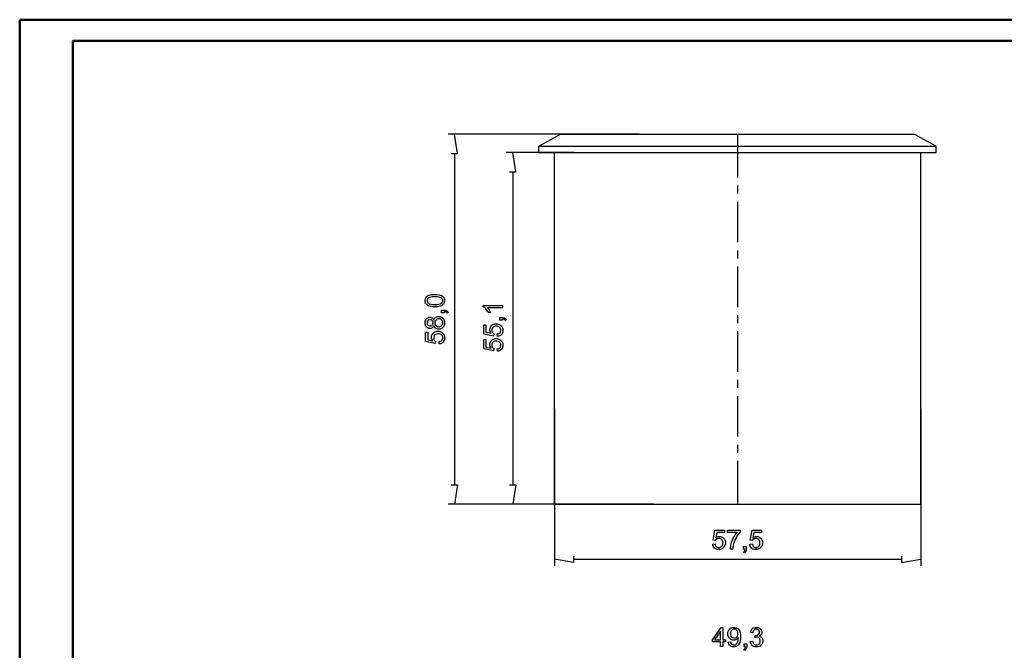
# Model space of a CAD drawing. Units: millimetres. Extents: x 0 to 841, y 0 to 594.
# Drawn here: x 0 to 463, y 297 to 594 of the extents above; entities that cross this region are included whole.
import ezdxf

# ---------------------------------------------------------------- set-up
doc = ezdxf.new("R2010")
doc.units = ezdxf.units.MM
doc.layers.add('1', color=18, linetype='Continuous')
doc.layers.add('SLD-0', color=179, linetype='Continuous')

msp = doc.modelspace()

# ---------------------------------------------------------------- linework, layer by layer
at = {"color": 7, "linetype": 'Continuous', "lineweight": 50}
for p, q in [((0.08, 0.04), (0.08, 594.04)), ((0.08, 594.04), (841.14, 594.04)), ((25.08, 10.04), (25.08, 584.04)), ((25.08, 584.04), (831.14, 584.04))]:
    msp.add_line(p, q, dxfattribs=at)
at = {"layer": '1'}
for p, q in [((244.34, 534.52), (254.53, 540.13)), ((254.53, 540.13), (421.04, 540.13)), ((337.79, 540.13), (337.79, 519.8)), ((421.04, 540.13), (431.24, 534.52)), ((244.34, 531.52), (244.34, 534.52)), ((244.34, 534.52), (431.24, 534.52)), ((431.24, 531.52), (431.24, 534.52)), ((244.34, 531.52), (431.24, 531.52)), ((251.6, 366.13), (251.6, 531.52)), ((423.98, 366.13), (423.98, 531.52)), ((337.79, 515.99), (337.79, 512.18)), ((337.79, 508.37), (337.79, 489.32)), ((337.79, 485.51), (337.79, 481.7)), ((337.79, 477.89), (337.79, 458.84)), ((337.79, 455.03), (337.79, 451.22)), ((337.79, 447.41), (337.79, 428.36)), ((337.79, 424.55), (337.79, 420.74)), ((337.79, 416.93), (337.79, 397.88)), ((337.79, 394.07), (337.79, 390.26)), ((337.79, 386.45), (337.79, 366.13)), ((251.6, 366.13), (423.98, 366.13))]:
    msp.add_line(p, q, dxfattribs=at)
at = {"layer": 'SLD-0'}
for p, q in [((291.46, 540.13), (201.61, 540.13)), ((206.11, 531.13), (204.61, 540.13)), ((203.11, 531.13), (206.11, 531.13)), ((204.61, 531.13), (204.61, 375.13)), ((260.95, 531.52), (229, 531.52)), ((233.5, 522.52), (232, 531.52)), ((230.5, 522.52), (233.5, 522.52)), ((232, 522.52), (232, 375.13)), ((191.09, 463.13), (191.24, 463.4)), ((191.24, 463.4), (191.66, 463.85)), ((191.66, 463.85), (191.93, 464.03)), ((191.93, 464.03), (192.21, 464.21)), ((192.21, 464.21), (192.88, 464.49)), ((192.81, 463.4), (192.45, 463.14)), ((194.29, 463.66), (192.81, 463.4)), ((192.88, 464.49), (193.27, 464.59)), ((193.27, 464.59), (193.66, 464.69)), ((193.66, 464.69), (194.73, 464.79)), ((195.4, 463.66), (194.29, 463.66)), ((194.73, 464.79), (195.4, 464.79)), ((195.4, 464.79), (196.19, 464.79)), ((196.51, 463.66), (195.4, 463.66)), ((196.19, 464.79), (197.47, 464.63)), ((197.98, 463.4), (196.51, 463.66)), ((197.47, 464.63), (197.96, 464.46)), ((197.96, 464.46), (198.44, 464.3)), ((198.35, 463.14), (197.98, 463.4)), ((198.44, 464.3), (199.2, 463.82)), ((199.2, 463.82), (199.46, 463.49)), ((199.46, 463.49), (199.72, 463.17)), ((190.8, 462.22), (190.95, 462.86)), ((190.8, 461.86), (190.8, 462.22)), ((190.8, 461.37), (190.8, 461.86)), ((191.06, 460.56), (190.8, 461.37)), ((190.95, 462.86), (191.09, 463.13)), ((191.33, 460.23), (191.06, 460.56)), ((191.59, 459.91), (191.33, 460.23)), ((192.34, 459.42), (191.59, 459.91)), ((192.08, 462.88), (191.72, 462.23)), ((191.72, 462.23), (191.72, 461.85)), ((191.72, 461.85), (191.72, 461.47)), ((191.72, 461.47), (192.04, 460.86)), ((192.04, 460.86), (192.36, 460.63)), ((192.45, 463.14), (192.08, 462.88)), ((192.83, 459.26), (192.34, 459.42)), ((192.36, 460.63), (192.77, 460.35)), ((192.77, 460.35), (194.29, 460.06)), ((193.31, 459.09), (192.83, 459.26)), ((194.6, 458.93), (193.31, 459.09)), ((194.29, 460.06), (195.4, 460.06)), ((195.4, 458.93), (194.6, 458.93)), ((195.4, 460.06), (196.51, 460.06)), ((196.66, 458.93), (195.4, 458.93)), ((196.51, 460.06), (197.98, 460.32)), ((198.5, 459.37), (196.66, 458.93)), ((197.98, 460.32), (198.35, 460.58)), ((198.71, 462.88), (198.35, 463.14)), ((198.35, 460.58), (198.71, 460.84)), ((199.06, 459.82), (198.5, 459.37)), ((199.08, 462.24), (198.71, 462.88)), ((198.71, 460.84), (199.08, 461.48)), ((199.52, 460.19), (199.06, 459.82)), ((199.08, 461.86), (199.08, 462.24)), ((199.08, 461.48), (199.08, 461.86)), ((199.99, 461.21), (199.52, 460.19)), ((199.72, 463.17), (199.99, 462.35)), ((199.99, 462.35), (199.99, 461.86)), ((199.99, 461.86), (199.99, 461.21)), ((218.18, 458.92), (218.18, 459.63)), ((218.18, 459.63), (227.22, 459.63)), ((218.48, 458.78), (218.18, 458.92)), ((219.08, 458.29), (218.48, 458.78)), ((227.22, 459.63), (227.22, 458.53)), ((191.83, 453.64), (192.66, 454)), ((192.66, 454), (193.15, 454)), ((193.15, 454), (193.46, 454)), ((193.46, 454), (194.01, 453.83)), ((195.53, 453.72), (195.83, 453.93)), ((195.83, 453.93), (196.13, 454.15)), ((196.13, 454.15), (196.85, 454.37)), ((196.85, 454.37), (197.26, 454.37)), ((197.26, 454.37), (197.84, 454.37)), ((197.84, 454.37), (198.81, 453.96)), ((198.58, 456.03), (198.58, 457.29)), ((198.58, 457.29), (199.84, 457.29)), ((199.84, 456.03), (198.58, 456.03)), ((198.81, 453.96), (199.2, 453.55)), ((199.84, 457.29), (200.18, 457.29)), ((200.11, 456.65), (199.84, 456.66)), ((199.84, 456.66), (199.84, 456.03)), ((200.54, 456.56), (200.11, 456.65)), ((200.18, 457.29), (200.74, 457.17)), ((200.69, 456.48), (200.54, 456.56)), ((200.84, 456.39), (200.69, 456.48)), ((200.74, 457.17), (200.95, 457.05)), ((201.06, 456.13), (200.84, 456.39)), ((200.95, 457.05), (201.16, 456.92)), ((201.14, 455.96), (201.06, 456.13)), ((201.61, 456.27), (201.14, 455.96)), ((201.16, 456.92), (201.49, 456.53)), ((201.49, 456.53), (201.61, 456.27)), ((219.39, 457.94), (219.08, 458.29)), ((219.7, 457.59), (219.39, 457.94)), ((220.23, 456.78), (219.7, 457.59)), ((227.22, 458.53), (220.18, 458.53)), ((220.18, 458.53), (220.37, 458.33)), ((220.44, 456.32), (220.23, 456.78)), ((220.37, 458.33), (220.75, 457.81)), ((221.51, 456.32), (220.44, 456.32)), ((220.75, 457.81), (220.94, 457.48)), ((220.94, 457.48), (221.13, 457.16)), ((221.13, 457.16), (221.42, 456.58)), ((221.42, 456.58), (221.51, 456.32)), ((190.8, 451.97), (191.14, 452.92)), ((190.8, 451.39), (190.8, 451.97)), ((190.8, 450.8), (190.8, 451.39)), ((191.13, 449.86), (190.8, 450.8)), ((191.47, 449.51), (191.13, 449.86)), ((191.14, 452.92), (191.48, 453.28)), ((191.8, 449.16), (191.47, 449.51)), ((191.48, 453.28), (191.83, 453.64)), ((191.92, 452.24), (191.71, 451.72)), ((191.71, 451.72), (191.71, 451.4)), ((191.71, 451.4), (191.71, 451.08)), ((191.71, 451.08), (191.91, 450.56)), ((191.91, 450.56), (192.11, 450.35)), ((192.12, 452.45), (191.92, 452.24)), ((192.11, 450.35), (192.32, 450.15)), ((192.33, 452.66), (192.12, 452.45)), ((192.32, 450.15), (192.8, 449.94)), ((192.84, 452.86), (192.33, 452.66)), ((192.8, 449.94), (193.08, 449.94)), ((193.15, 452.86), (192.84, 452.86)), ((193.08, 449.94), (193.4, 449.94)), ((193.44, 452.86), (193.15, 452.86)), ((193.4, 449.94), (193.93, 450.14)), ((193.93, 452.66), (193.44, 452.86)), ((194.13, 452.46), (193.93, 452.66)), ((193.93, 450.14), (194.13, 450.35)), ((194.01, 453.83), (194.24, 453.67)), ((194.33, 452.26), (194.13, 452.46)), ((194.13, 450.35), (194.33, 450.55)), ((194.24, 453.67), (194.47, 453.51)), ((194.47, 449.3), (194.24, 449.14)), ((194.53, 451.73), (194.33, 452.26)), ((194.33, 450.55), (194.53, 451.08)), ((194.47, 453.51), (194.83, 453.01)), ((194.83, 449.81), (194.47, 449.3)), ((194.53, 451.41), (194.53, 451.73)), ((194.53, 451.08), (194.53, 451.41)), ((194.83, 453.01), (194.96, 452.67)), ((194.96, 450.16), (194.83, 449.81)), ((194.96, 452.67), (195.09, 453.09)), ((195.06, 449.75), (194.96, 450.16)), ((195.47, 449.11), (195.06, 449.75)), ((195.09, 453.09), (195.53, 453.72)), ((195.7, 452.44), (195.43, 451.78)), ((195.43, 451.78), (195.43, 451.38)), ((195.43, 451.38), (195.43, 450.99)), ((195.43, 450.99), (195.69, 450.34)), ((195.69, 450.34), (195.95, 450.09)), ((195.96, 452.71), (195.7, 452.44)), ((195.95, 450.09), (196.21, 449.83)), ((196.22, 452.97), (195.96, 452.71)), ((196.21, 449.83), (196.85, 449.58)), ((196.88, 453.23), (196.22, 452.97)), ((196.85, 449.58), (197.24, 449.58)), ((197.28, 453.23), (196.88, 453.23)), ((197.24, 449.58), (197.48, 449.58)), ((197.67, 453.23), (197.28, 453.23)), ((197.48, 449.58), (197.93, 449.69)), ((198.32, 452.98), (197.67, 453.23)), ((197.93, 449.69), (198.15, 449.8)), ((198.15, 449.8), (198.37, 449.91)), ((198.57, 452.72), (198.32, 452.98)), ((198.37, 449.91), (198.72, 450.24)), ((198.83, 452.47), (198.57, 452.72)), ((198.72, 450.24), (198.84, 450.46)), ((199.08, 451.81), (198.83, 452.47)), ((198.84, 450.46), (198.96, 450.69)), ((198.96, 450.69), (199.08, 451.16)), ((199.08, 451.42), (199.08, 451.81)), ((199.08, 451.16), (199.08, 451.42)), ((199.2, 453.55), (199.6, 453.14)), ((199.59, 449.67), (199.2, 449.26)), ((199.99, 450.74), (199.59, 449.67)), ((199.6, 453.14), (199.99, 452.07)), ((199.99, 452.07), (199.99, 451.41)), ((199.99, 451.41), (199.99, 450.74)), ((218.35, 446.07), (218.35, 450.53)), ((218.35, 450.53), (219.4, 450.53)), ((219.4, 450.53), (219.4, 446.95)), ((221.25, 448.75), (221.66, 449.74)), ((221.66, 449.74), (222.07, 450.15)), ((222.07, 450.15), (222.48, 450.55)), ((222.48, 450.55), (223.53, 450.96)), ((223.05, 449.52), (222.77, 449.26)), ((223.79, 449.79), (223.05, 449.52)), ((223.53, 450.96), (224.17, 450.96)), ((224.27, 449.79), (223.79, 449.79)), ((224.17, 450.96), (224.78, 450.96)), ((224.76, 449.79), (224.27, 449.79)), ((225.56, 449.51), (224.76, 449.79)), ((224.78, 450.96), (225.84, 450.6)), ((225.86, 449.24), (225.56, 449.51)), ((225.84, 450.6), (226.28, 450.25)), ((225.96, 452.58), (225.96, 453.84)), ((225.96, 453.84), (227.22, 453.84)), ((227.22, 452.58), (225.96, 452.58)), ((226.28, 450.25), (226.83, 449.81)), ((226.83, 449.81), (227.37, 448.63)), ((227.22, 453.84), (227.57, 453.84)), ((227.5, 453.2), (227.22, 453.2)), ((227.22, 453.2), (227.22, 452.58)), ((227.93, 453.1), (227.5, 453.2)), ((227.57, 453.84), (228.12, 453.71)), ((228.08, 453.02), (227.93, 453.1)), ((228.22, 452.94), (228.08, 453.02)), ((228.12, 453.71), (228.34, 453.59)), ((228.45, 452.68), (228.22, 452.94)), ((228.34, 453.59), (228.55, 453.47)), ((228.53, 452.51), (228.45, 452.68)), ((228.99, 452.81), (228.53, 452.51)), ((228.55, 453.47), (228.88, 453.08)), ((228.88, 453.08), (228.99, 452.81)), ((190.96, 442.54), (190.96, 447.01)), ((190.96, 447.01), (192.01, 447.01)), ((192.63, 448.81), (191.8, 449.16)), ((192.01, 447.01), (192.01, 443.42)), ((193.12, 448.81), (192.63, 448.81)), ((193.45, 448.81), (193.12, 448.81)), ((194.01, 448.97), (193.45, 448.81)), ((193.87, 445.22), (194.28, 446.22)), ((193.87, 444.63), (193.87, 445.22)), ((194.24, 449.14), (194.01, 448.97)), ((194.28, 446.22), (194.69, 446.62)), ((194.69, 446.62), (195.09, 447.02)), ((195.11, 445.47), (194.84, 444.77)), ((194.84, 444.77), (194.84, 444.34)), ((195.09, 447.02), (196.14, 447.43)), ((195.39, 445.73), (195.11, 445.47)), ((195.66, 445.99), (195.39, 445.73)), ((195.76, 448.89), (195.47, 449.11)), ((196.41, 446.26), (195.66, 445.99)), ((196.06, 448.67), (195.76, 448.89)), ((196.79, 448.45), (196.06, 448.67)), ((196.14, 447.43), (196.78, 447.43)), ((196.88, 446.26), (196.41, 446.26)), ((196.78, 447.43), (197.4, 447.43)), ((197.23, 448.45), (196.79, 448.45)), ((197.38, 446.26), (196.88, 446.26)), ((197.82, 448.45), (197.23, 448.45)), ((198.18, 445.98), (197.38, 446.26)), ((197.4, 447.43), (198.45, 447.07)), ((198.81, 448.85), (197.82, 448.45)), ((198.48, 445.71), (198.18, 445.98)), ((198.45, 447.07), (198.9, 446.72)), ((198.78, 445.44), (198.48, 445.71)), ((199.08, 444.76), (198.78, 445.44)), ((199.2, 449.26), (198.81, 448.85)), ((198.9, 446.72), (199.44, 446.28)), ((199.08, 444.36), (199.08, 444.76)), ((199.44, 446.28), (199.99, 445.1)), ((199.99, 445.1), (199.99, 444.36)), ((222.96, 445.2), (218.35, 446.07)), ((219.4, 446.95), (221.82, 446.47)), ((221.25, 448.16), (221.25, 448.75)), ((221.25, 447.72), (221.25, 448.16)), ((221.54, 446.87), (221.25, 447.72)), ((221.82, 446.47), (221.54, 446.87)), ((222.5, 449), (222.23, 448.3)), ((222.23, 448.3), (222.23, 447.87)), ((222.23, 447.87), (222.23, 447.6)), ((222.23, 447.6), (222.35, 447.12)), ((222.35, 447.12), (222.47, 446.9)), ((222.47, 446.9), (222.59, 446.69)), ((222.77, 449.26), (222.5, 449)), ((222.59, 446.69), (222.91, 446.36)), ((222.91, 446.36), (223.1, 446.23)), ((223.1, 446.23), (222.96, 445.2)), ((224.76, 446.16), (225.19, 446.22)), ((224.86, 445), (224.76, 446.16)), ((225.43, 445.05), (224.86, 445)), ((225.19, 446.22), (225.82, 446.52)), ((226.34, 445.5), (225.43, 445.05)), ((225.82, 446.52), (226.04, 446.76)), ((226.16, 448.97), (225.86, 449.24)), ((226.04, 446.76), (226.25, 446.99)), ((226.46, 448.29), (226.16, 448.97)), ((226.25, 446.99), (226.46, 447.56)), ((226.69, 445.89), (226.34, 445.5)), ((226.46, 447.89), (226.46, 448.29)), ((226.46, 447.56), (226.46, 447.89)), ((227.03, 446.27), (226.69, 445.89)), ((227.37, 447.27), (227.03, 446.27)), ((227.37, 448.63), (227.37, 447.89)), ((227.37, 447.89), (227.37, 447.27)), ((195.58, 441.67), (190.96, 442.54)), ((192.01, 443.42), (194.43, 442.94)), ((193.87, 444.19), (193.87, 444.63)), ((194.15, 443.34), (193.87, 444.19)), ((194.43, 442.94), (194.15, 443.34)), ((194.84, 444.34), (194.84, 444.07)), ((194.84, 444.07), (194.96, 443.59)), ((194.96, 443.59), (195.08, 443.38)), ((195.08, 443.38), (195.2, 443.16)), ((195.2, 443.16), (195.52, 442.83)), ((195.52, 442.83), (195.71, 442.7)), ((195.71, 442.7), (195.58, 441.67)), ((197.38, 442.63), (197.8, 442.7)), ((197.48, 441.47), (197.38, 442.63)), ((198.05, 441.53), (197.48, 441.47)), ((197.8, 442.7), (198.44, 442.99)), ((198.96, 441.97), (198.05, 441.53)), ((198.44, 442.99), (198.65, 443.23)), ((198.65, 443.23), (198.87, 443.46)), ((198.87, 443.46), (199.08, 444.03)), ((199.3, 442.36), (198.96, 441.97)), ((199.08, 444.03), (199.08, 444.36)), ((199.64, 442.74), (199.3, 442.36)), ((199.99, 443.74), (199.64, 442.74)), ((199.99, 444.36), (199.99, 443.74)), ((218.35, 439.09), (218.35, 443.55)), ((218.35, 443.55), (219.4, 443.55)), ((219.4, 443.55), (219.4, 439.97)), ((221.25, 441.77), (221.66, 442.76)), ((221.25, 441.18), (221.25, 441.77)), ((221.25, 440.74), (221.25, 441.18)), ((221.54, 439.89), (221.25, 440.74)), ((221.66, 442.76), (222.07, 443.16)), ((222.07, 443.16), (222.48, 443.57)), ((222.5, 442.01), (222.23, 441.32)), ((222.23, 441.32), (222.23, 440.89)), ((222.23, 440.89), (222.23, 440.62)), ((222.23, 440.62), (222.35, 440.13)), ((222.35, 440.13), (222.47, 439.92)), ((222.48, 443.57), (223.53, 443.97)), ((222.77, 442.28), (222.5, 442.01)), ((223.05, 442.54), (222.77, 442.28)), ((223.79, 442.8), (223.05, 442.54)), ((223.53, 443.97), (224.17, 443.97)), ((224.27, 442.8), (223.79, 442.8)), ((224.17, 443.97), (224.78, 443.97)), ((224.76, 442.8), (224.27, 442.8)), ((225.56, 442.53), (224.76, 442.8)), ((224.78, 443.97), (225.84, 443.62)), ((225.86, 442.26), (225.56, 442.53)), ((225.84, 443.62), (226.28, 443.26)), ((226.16, 441.98), (225.86, 442.26)), ((226.46, 441.31), (226.16, 441.98)), ((226.25, 440), (226.46, 440.57)), ((226.28, 443.26), (226.83, 442.83)), ((226.46, 440.9), (226.46, 441.31)), ((226.46, 440.57), (226.46, 440.9)), ((226.83, 442.83), (227.37, 441.65)), ((227.37, 440.29), (227.03, 439.29)), ((227.37, 441.65), (227.37, 440.9)), ((227.37, 440.9), (227.37, 440.29)), ((222.96, 438.21), (218.35, 439.09)), ((219.4, 439.97), (221.82, 439.48)), ((221.82, 439.48), (221.54, 439.89)), ((222.47, 439.92), (222.59, 439.71)), ((222.59, 439.71), (222.91, 439.37)), ((222.91, 439.37), (223.1, 439.25)), ((223.1, 439.25), (222.96, 438.21)), ((224.76, 439.18), (225.19, 439.24)), ((224.86, 438.02), (224.76, 439.18)), ((225.43, 438.07), (224.86, 438.02)), ((225.19, 439.24), (225.82, 439.54)), ((226.34, 438.51), (225.43, 438.07)), ((225.82, 439.54), (226.04, 439.77)), ((226.04, 439.77), (226.25, 440)), ((226.69, 438.9), (226.34, 438.51)), ((227.03, 439.29), (226.69, 438.9)), ((251.6, 410.97), (251.6, 337.13)), ((423.98, 410.97), (423.98, 337.13)), ((203.11, 375.13), (206.11, 375.13)), ((206.11, 375.13), (204.61, 366.13)), ((230.5, 375.13), (233.5, 375.13)), ((233.5, 375.13), (232, 366.13)), ((298.32, 366.13), (201.61, 366.13)), ((269.51, 366.13), (229, 366.13)), ((326.28, 349.16), (327.15, 353.78)), ((327.15, 353.78), (331.61, 353.78)), ((328.03, 352.73), (327.54, 350.31)), ((331.61, 352.73), (328.03, 352.73)), ((331.61, 353.78), (331.61, 352.73)), ((333.13, 352.73), (333.13, 353.79)), ((333.13, 353.79), (338.95, 353.79)), ((337.53, 352.73), (333.13, 352.73)), ((336.32, 351.07), (337.11, 352.25)), ((337.11, 352.25), (337.53, 352.73)), ((338.52, 352.47), (337.67, 351.26)), ((338.95, 352.93), (338.52, 352.47)), ((338.95, 353.79), (338.95, 352.93)), ((343.74, 349.16), (344.61, 353.78)), ((344.61, 353.78), (349.07, 353.78)), ((345.49, 352.73), (345, 350.31)), ((349.07, 352.73), (345.49, 352.73)), ((349.07, 353.78), (349.07, 352.73)), ((327.31, 349.03), (326.28, 349.16)), ((327.43, 349.22), (327.31, 349.03)), ((327.77, 349.54), (327.43, 349.22)), ((327.54, 350.31), (327.95, 350.59)), ((327.98, 349.66), (327.77, 349.54)), ((327.95, 350.59), (328.8, 350.87)), ((328.2, 349.78), (327.98, 349.66)), ((328.68, 349.9), (328.2, 349.78)), ((328.95, 349.9), (328.68, 349.9)), ((328.8, 350.87), (329.24, 350.87)), ((329.38, 349.9), (328.95, 349.9)), ((329.24, 350.87), (329.83, 350.87)), ((330.07, 349.63), (329.38, 349.9)), ((329.83, 350.87), (330.82, 350.47)), ((330.34, 349.36), (330.07, 349.63)), ((330.6, 349.08), (330.34, 349.36)), ((330.87, 348.34), (330.6, 349.08)), ((330.82, 350.47), (331.23, 350.06)), ((330.87, 347.86), (330.87, 348.34)), ((330.87, 347.37), (330.87, 347.86)), ((331.23, 350.06), (331.63, 349.65)), ((331.63, 349.65), (332.04, 348.6)), ((332.04, 348.6), (332.04, 347.96)), ((332.04, 347.96), (332.04, 347.35)), ((334.61, 346.72), (334.81, 347.47)), ((334.81, 347.47), (335.01, 348.23)), ((335.01, 348.23), (335.58, 349.68)), ((335.58, 349.68), (335.95, 350.37)), ((335.95, 350.37), (336.32, 351.07)), ((336.18, 348.18), (335.95, 347.38)), ((336.83, 349.74), (336.18, 348.18)), ((337.25, 350.5), (336.83, 349.74)), ((337.67, 351.26), (337.25, 350.5)), ((344.77, 349.03), (343.74, 349.16)), ((344.89, 349.22), (344.77, 349.03)), ((345.23, 349.54), (344.89, 349.22)), ((345, 350.31), (345.41, 350.59)), ((345.44, 349.66), (345.23, 349.54)), ((345.41, 350.59), (346.26, 350.87)), ((345.66, 349.78), (345.44, 349.66)), ((346.14, 349.9), (345.66, 349.78)), ((346.41, 349.9), (346.14, 349.9)), ((346.26, 350.87), (346.7, 350.87)), ((346.84, 349.9), (346.41, 349.9)), ((346.7, 350.87), (347.29, 350.87)), ((347.53, 349.63), (346.84, 349.9)), ((347.29, 350.87), (348.28, 350.47)), ((347.8, 349.36), (347.53, 349.63)), ((348.06, 349.08), (347.8, 349.36)), ((348.33, 348.34), (348.06, 349.08)), ((348.28, 350.47), (348.69, 350.06)), ((348.33, 347.86), (348.33, 348.34)), ((348.33, 347.37), (348.33, 347.86)), ((348.69, 350.06), (349.09, 349.65)), ((349.09, 349.65), (349.5, 348.6)), ((349.5, 348.6), (349.5, 347.96)), ((349.5, 347.96), (349.5, 347.35)), ((326.08, 347.27), (327.24, 347.36)), ((326.13, 346.7), (326.08, 347.27)), ((326.58, 345.79), (326.13, 346.7)), ((326.96, 345.44), (326.58, 345.79)), ((327.35, 345.1), (326.96, 345.44)), ((327.24, 347.36), (327.3, 346.94)), ((327.3, 346.94), (327.6, 346.3)), ((328.35, 344.75), (327.35, 345.1)), ((327.6, 346.3), (327.83, 346.09)), ((327.83, 346.09), (328.07, 345.88)), ((328.07, 345.88), (328.63, 345.66)), ((328.96, 344.75), (328.35, 344.75)), ((328.63, 345.66), (328.97, 345.66)), ((329.71, 344.75), (328.96, 344.75)), ((328.97, 345.66), (329.37, 345.66)), ((329.37, 345.66), (330.04, 345.96)), ((330.89, 345.3), (329.71, 344.75)), ((330.04, 345.96), (330.32, 346.27)), ((330.32, 346.27), (330.59, 346.57)), ((330.59, 346.57), (330.87, 347.37)), ((331.32, 345.85), (330.89, 345.3)), ((331.68, 346.29), (331.32, 345.85)), ((332.04, 347.35), (331.68, 346.29)), ((334.39, 344.91), (334.4, 345.44)), ((335.53, 344.91), (334.39, 344.91)), ((334.4, 345.44), (334.61, 346.72)), ((335.57, 345.58), (335.53, 344.91)), ((335.78, 346.82), (335.57, 345.58)), ((335.95, 347.38), (335.78, 346.82)), ((340.57, 343.6), (340.74, 343.68)), ((340.87, 343.13), (340.57, 343.6)), ((340.64, 344.91), (340.64, 346.17)), ((340.64, 346.17), (341.9, 346.17)), ((341.27, 344.91), (340.64, 344.91)), ((340.74, 343.68), (341, 343.9)), ((341.14, 343.25), (340.87, 343.13)), ((341, 343.9), (341.08, 344.05)), ((341.08, 344.05), (341.16, 344.2)), ((341.53, 343.58), (341.14, 343.25)), ((341.16, 344.2), (341.26, 344.63)), ((341.26, 344.63), (341.27, 344.91)), ((341.65, 343.79), (341.53, 343.58)), ((341.78, 344), (341.65, 343.79)), ((341.9, 344.56), (341.78, 344)), ((341.9, 346.17), (341.9, 344.91)), ((341.9, 344.91), (341.9, 344.56)), ((343.54, 347.27), (344.7, 347.36)), ((343.59, 346.7), (343.54, 347.27)), ((344.04, 345.79), (343.59, 346.7)), ((344.42, 345.44), (344.04, 345.79)), ((344.81, 345.1), (344.42, 345.44)), ((344.7, 347.36), (344.76, 346.94)), ((344.76, 346.94), (345.06, 346.3)), ((345.81, 344.75), (344.81, 345.1)), ((345.06, 346.3), (345.29, 346.09)), ((345.29, 346.09), (345.53, 345.88)), ((345.53, 345.88), (346.09, 345.66)), ((346.42, 344.75), (345.81, 344.75)), ((346.09, 345.66), (346.43, 345.66)), ((347.17, 344.75), (346.42, 344.75)), ((346.43, 345.66), (346.83, 345.66)), ((346.83, 345.66), (347.5, 345.96)), ((348.35, 345.3), (347.17, 344.75)), ((347.5, 345.96), (347.78, 346.27)), ((347.78, 346.27), (348.05, 346.57)), ((348.05, 346.57), (348.33, 347.37)), ((348.78, 345.85), (348.35, 345.3)), ((349.14, 346.29), (348.78, 345.85)), ((349.5, 347.35), (349.14, 346.29)), ((260.6, 338.63), (251.6, 340.13)), ((260.6, 341.63), (260.6, 338.63)), ((260.6, 340.13), (414.98, 340.13)), ((414.98, 341.63), (414.98, 338.63)), ((414.98, 338.63), (423.98, 340.13)), ((325.93, 302.25), (330.03, 308.08)), ((329.83, 306.3), (327.01, 302.25)), ((329.83, 302.25), (329.83, 306.3)), ((330.03, 308.08), (330.93, 308.08)), ((330.93, 308.08), (330.93, 302.25)), ((333.27, 305.77), (333.68, 306.87)), ((333.27, 305.08), (333.27, 305.77)), ((333.68, 306.87), (334.08, 307.29)), ((334.08, 307.29), (334.48, 307.71)), ((334.68, 306.3), (334.41, 305.52)), ((334.48, 307.71), (335.49, 308.12)), ((334.95, 306.6), (334.68, 306.3)), ((335.22, 306.9), (334.95, 306.6)), ((335.87, 307.21), (335.22, 306.9)), ((335.49, 308.12), (336.1, 308.12)), ((336.24, 307.21), (335.87, 307.21)), ((336.1, 308.12), (336.54, 308.12)), ((336.59, 307.21), (336.24, 307.21)), ((336.54, 308.12), (337.34, 307.89)), ((337.21, 306.93), (336.59, 307.21)), ((337.46, 306.65), (337.21, 306.93)), ((337.34, 307.89), (337.7, 307.65)), ((337.71, 306.37), (337.46, 306.65)), ((337.7, 307.65), (338.07, 307.41)), ((337.96, 305.61), (337.71, 306.37)), ((338.07, 307.41), (338.62, 306.74)), ((338.62, 306.74), (338.81, 306.3)), ((338.81, 306.3), (339, 305.87)), ((339, 305.87), (339.19, 304.6)), ((343.87, 305.79), (343.97, 306.35)), ((344.97, 305.59), (343.87, 305.79)), ((343.97, 306.35), (344.43, 307.21)), ((344.43, 307.21), (344.79, 307.51)), ((344.79, 307.51), (345.14, 307.82)), ((345.03, 306), (344.97, 305.59)), ((345.31, 306.61), (345.03, 306)), ((345.14, 307.82), (346.04, 308.12)), ((345.52, 306.81), (345.31, 306.61)), ((345.74, 307.01), (345.52, 306.81)), ((346.28, 307.21), (345.74, 307.01)), ((346.04, 308.12), (346.57, 308.12)), ((346.6, 307.21), (346.28, 307.21)), ((346.57, 308.12), (346.94, 308.12)), ((346.92, 307.21), (346.6, 307.21)), ((347.45, 307.02), (346.92, 307.21)), ((346.94, 308.12), (347.62, 307.97)), ((347.66, 306.82), (347.45, 307.02)), ((347.62, 307.97), (347.93, 307.81)), ((347.86, 306.62), (347.66, 306.82)), ((348.07, 306.12), (347.86, 306.62)), ((347.93, 307.81), (348.24, 307.65)), ((348.07, 305.81), (348.07, 306.12)), ((348.07, 305.43), (348.07, 305.81)), ((348.24, 307.65), (348.71, 307.22)), ((348.71, 307.22), (348.87, 306.95)), ((348.87, 306.95), (349.04, 306.67)), ((349.04, 306.67), (349.2, 306.09)), ((349.2, 306.09), (349.2, 305.79)), ((349.2, 305.79), (349.2, 305.5)), ((325.93, 301.24), (325.93, 302.25)), ((329.83, 301.24), (325.93, 301.24)), ((327.01, 302.25), (329.83, 302.25)), ((329.83, 299.09), (329.83, 301.24)), ((330.93, 302.25), (332.15, 302.25)), ((332.15, 301.24), (330.93, 301.24)), ((330.93, 301.24), (330.93, 299.09)), ((332.15, 302.25), (332.15, 301.24)), ((333.27, 304.42), (333.27, 305.08)), ((333.66, 303.35), (333.27, 304.42)), ((333.43, 301.17), (334.5, 301.27)), ((333.5, 300.64), (333.43, 301.17)), ((334.04, 302.95), (333.66, 303.35)), ((334.43, 302.54), (334.04, 302.95)), ((334.41, 305.52), (334.41, 305.04)), ((334.41, 305.04), (334.41, 304.61)), ((334.41, 304.61), (334.66, 303.92)), ((335.38, 302.14), (334.43, 302.54)), ((334.5, 301.27), (334.56, 300.89)), ((334.66, 303.92), (334.92, 303.65)), ((334.92, 303.65), (335.18, 303.38)), ((335.18, 303.38), (335.82, 303.11)), ((335.93, 302.14), (335.38, 302.14)), ((335.82, 303.11), (336.21, 303.11)), ((336.27, 302.14), (335.93, 302.14)), ((336.21, 303.11), (336.59, 303.11)), ((336.89, 302.3), (336.27, 302.14)), ((336.59, 303.11), (337.22, 303.38)), ((337.17, 302.47), (336.89, 302.3)), ((337.46, 302.63), (337.17, 302.47)), ((337.22, 303.38), (337.47, 303.65)), ((337.91, 303.06), (337.46, 302.63)), ((337.47, 303.65), (337.71, 303.92)), ((337.63, 300.89), (337.84, 301.42)), ((337.71, 303.92), (337.96, 304.66)), ((337.84, 301.42), (337.92, 301.75)), ((338.08, 303.32), (337.91, 303.06)), ((337.92, 301.75), (338, 302.08)), ((337.96, 305.14), (337.96, 305.61)), ((337.96, 304.66), (337.96, 305.14)), ((338, 302.08), (338.08, 302.76)), ((338.08, 303.25), (338.08, 303.32)), ((338.08, 303.14), (338.08, 303.25)), ((338.08, 303.1), (338.08, 303.14)), ((338.08, 302.76), (338.08, 303.1)), ((339, 301.54), (338.81, 301.02)), ((339.19, 302.91), (339, 301.54)), ((339.19, 304.6), (339.19, 303.77)), ((339.19, 303.77), (339.19, 302.91)), ((343.76, 301.47), (344.86, 301.62)), ((343.81, 300.91), (343.76, 301.47)), ((344.86, 301.62), (344.96, 301.15)), ((344.96, 301.15), (345.28, 300.47)), ((345.94, 303.35), (346.06, 304.33)), ((346.17, 303.41), (345.94, 303.35)), ((346.06, 304.33), (346.11, 304.32)), ((346.11, 304.32), (346.2, 304.31)), ((346.56, 303.48), (346.17, 303.41)), ((346.2, 304.31), (346.24, 304.31)), ((346.24, 304.31), (346.59, 304.31)), ((346.72, 303.48), (346.56, 303.48)), ((346.59, 304.31), (347.22, 304.5)), ((347.1, 303.48), (346.72, 303.48)), ((347.73, 303.23), (347.1, 303.48)), ((347.22, 304.5), (347.5, 304.68)), ((347.5, 304.68), (347.79, 304.86)), ((347.98, 302.98), (347.73, 303.23)), ((347.79, 304.86), (348.07, 305.43)), ((348.27, 304.11), (347.96, 303.97)), ((347.96, 303.97), (348.36, 303.88)), ((348.23, 302.74), (347.98, 302.98)), ((348.21, 300.66), (348.47, 301.33)), ((348.47, 302.11), (348.23, 302.74)), ((348.73, 304.49), (348.27, 304.11)), ((348.36, 303.88), (348.98, 303.49)), ((348.47, 301.73), (348.47, 302.11)), ((348.47, 301.33), (348.47, 301.73)), ((348.89, 304.73), (348.73, 304.49)), ((349.05, 304.97), (348.89, 304.73)), ((348.98, 303.49), (349.2, 303.2)), ((349.2, 305.5), (349.05, 304.97)), ((349.2, 303.2), (349.42, 302.91)), ((349.64, 301.16), (349.21, 300.16)), ((349.42, 302.91), (349.64, 302.19)), ((349.64, 302.19), (349.64, 301.75)), ((349.64, 301.75), (349.64, 301.16)), ((330.93, 299.09), (329.83, 299.09)), ((333.9, 299.81), (333.5, 300.64)), ((334.24, 299.52), (333.9, 299.81)), ((334.57, 299.23), (334.24, 299.52)), ((334.56, 300.89), (334.82, 300.35)), ((335.44, 298.93), (334.57, 299.23)), ((334.82, 300.35), (335.01, 300.18)), ((335.01, 300.18), (335.2, 300.01)), ((335.2, 300.01), (335.69, 299.84)), ((335.96, 298.93), (335.44, 298.93)), ((335.69, 299.84), (335.99, 299.84)), ((336.46, 298.93), (335.96, 298.93)), ((335.99, 299.84), (336.24, 299.84)), ((336.24, 299.84), (336.69, 299.96)), ((337.33, 299.2), (336.46, 298.93)), ((336.69, 299.96), (336.88, 300.08)), ((336.88, 300.08), (337.07, 300.19)), ((337.07, 300.19), (337.39, 300.5)), ((337.7, 299.47), (337.33, 299.2)), ((337.39, 300.5), (337.51, 300.7)), ((337.51, 300.7), (337.63, 300.89)), ((338.07, 299.74), (337.7, 299.47)), ((338.62, 300.51), (338.07, 299.74)), ((338.81, 301.02), (338.62, 300.51)), ((340.78, 297.78), (340.95, 297.86)), ((341.08, 297.31), (340.78, 297.78)), ((340.85, 299.09), (340.85, 300.35)), ((340.85, 300.35), (342.11, 300.35)), ((341.48, 299.09), (340.85, 299.09)), ((340.95, 297.86), (341.21, 298.08)), ((341.35, 297.43), (341.08, 297.31)), ((341.21, 298.08), (341.29, 298.23)), ((341.29, 298.23), (341.38, 298.38)), ((341.74, 297.76), (341.35, 297.43)), ((341.38, 298.38), (341.47, 298.81)), ((341.47, 298.81), (341.48, 299.09)), ((341.86, 297.97), (341.74, 297.76)), ((341.99, 298.18), (341.86, 297.97)), ((342.11, 298.74), (341.99, 298.18)), ((342.11, 300.35), (342.11, 299.09)), ((342.11, 299.09), (342.11, 298.74)), ((344.26, 299.99), (343.81, 300.91)), ((344.65, 299.64), (344.26, 299.99)), ((345.04, 299.29), (344.65, 299.64)), ((346.02, 298.93), (345.04, 299.29)), ((345.28, 300.47), (345.51, 300.27)), ((345.51, 300.27), (345.74, 300.06)), ((345.74, 300.06), (346.29, 299.85)), ((346.61, 298.93), (346.02, 298.93)), ((346.29, 299.85), (346.62, 299.85)), ((347.27, 298.93), (346.61, 298.93)), ((346.62, 299.85), (347.01, 299.85)), ((347.01, 299.85), (347.67, 300.12)), ((348.36, 299.34), (347.27, 298.93)), ((347.67, 300.12), (347.94, 300.39)), ((347.94, 300.39), (348.21, 300.66)), ((348.79, 299.75), (348.36, 299.34)), ((349.21, 300.16), (348.79, 299.75))]:
    msp.add_line(p, q, dxfattribs=at)

doc.saveas('drawing.dxf')
